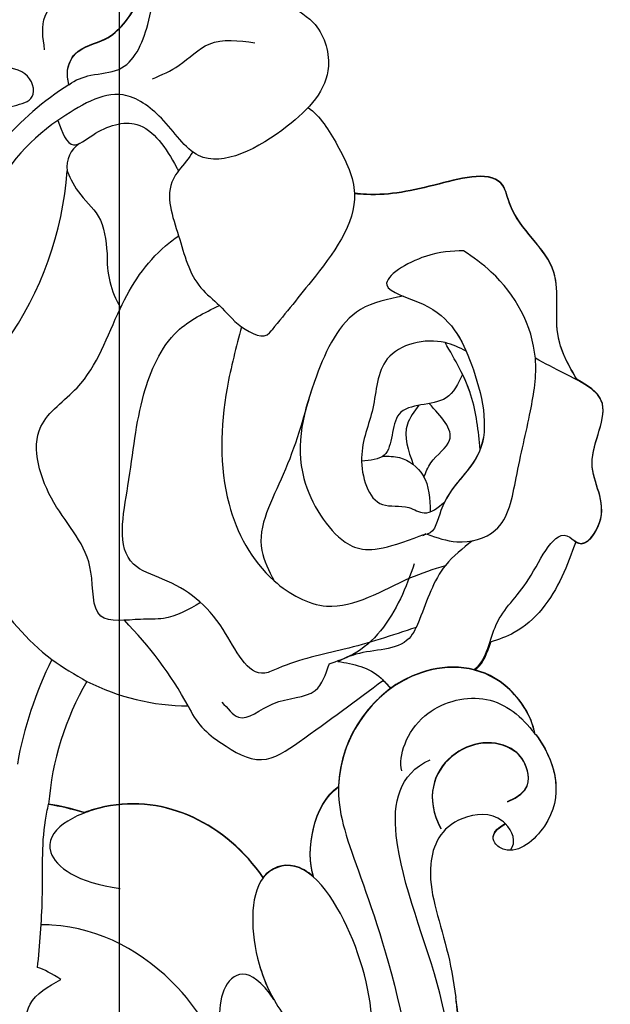
# Model space of a CAD drawing. Units: millimetres. Extents: x 554 to 3074, y 599 to 2381.
# Drawn here: x 2674 to 2676, y 1018 to 1022 of the extents above; entities that cross this region are included whole.
import ezdxf

# ---------------------------------------------------------------- set-up
doc = ezdxf.new("R2010")
doc.units = ezdxf.units.MM
doc.linetypes.add('HIDDEN', pattern=[9.525, 6.35, -3.175])
for name, color, linetype in [('H-06.木作(細線)', 8, 'Continuous'), ('H-08.木作(細線)', 8, 'Continuous'), ('飾花外框線', 7, 'Continuous')]:
    doc.layers.add(name, color=color, linetype=linetype)

# ---------------------------------------------------------------- blocks, each defined once
blk = doc.blocks.new('SE-21139L')
at = {"layer": 'H-06.木作(細線)'}
for centre, radius, start, end in [((50.503, 216.531), 16.421, 119.8998, 137.2298), ((47.493, 219.382), 11.114, 121.9392, 153.9342), ((43.554, 226.178), 1.541, 120.6535, 185.9738), ((23.443, 228.134), 18.698, 322.2605, 353.5005), ((49.315, 220.868), 5.304, 174.6402, 208.4662), ((48.259, 208.96), 12.844, 206.9762, 230.2412), ((27.888, 186.408), 21.893, 26.5842, 42.0771), ((58.824, 188.777), 21.423, 151.2324, 167.5817), ((51.454, 213.723), 18.557, 232.0625, 239.1227), ((55.428, 189.188), 16.008, 147.4731, 173.1063), ((48.09, 208.811), 12.621, 240.7868, 267.165), ((51.672, 197.889), 4.53, 201.8094, 237.166), ((21.64, 175.193), 40.151, 323.682, 6.1508), ((36.295, 177.279), 25.36, 3.2048, 4.968)]:
    blk.add_arc(centre, radius, start, end, dxfattribs=at)
for points, knots in [([(42.317, 230.767), (42.258, 231.093), (42.212, 231.661), (42.79, 232.846), (44.857, 233.066), (46.367, 235.162), (48.351, 238.139), (46.526, 240.884), (44.565, 243.831), (43.154, 242.48), (42.363, 241.723)], [0, 0, 0, 0, 0.68236, 1.704094, 3.56266, 6.211205, 9.219838, 13.321974, 15.386372, 18.018356, 18.018356, 18.018356, 18.018356]), ([(42.317, 230.767), (42.258, 231.073), (42.212, 231.641), (42.79, 232.826), (44.857, 233.046), (46.367, 235.142), (48.351, 238.119), (46.526, 240.864), (44.565, 243.811), (43.154, 242.46), (42.363, 241.703)], [0, 0, 0, 0, 0.68236, 1.704094, 3.56266, 6.211205, 9.219838, 13.321974, 15.386372, 18.018356, 18.018356, 18.018356, 18.018356]), ([(42.317, 230.767), (42.258, 231.073), (42.212, 231.641), (42.79, 232.826), (44.857, 233.046), (46.367, 235.142), (48.351, 238.119), (46.526, 240.864), (44.565, 243.811), (43.154, 242.46), (42.363, 241.703)], [0, 0, 0, 0, 0.68236, 1.704094, 3.56266, 6.211205, 9.219838, 13.321974, 15.386372, 18.018356, 18.018356, 18.018356, 18.018356]), ([(41.057, 232.752), (40.988, 233.42), (40.833, 234.912), (42.827, 236.023), (43.477, 237.225), (43.762, 237.752)], [0, 0, 0, 0, 1.864181, 4.162258, 5.959427, 5.959427, 5.959427, 5.959427]), ([(42.317, 230.767), (42.686, 231.026), (43.603, 231.326), (45.695, 231.313), (47.046, 233.963), (47.473, 237.658), (50.802, 237.132), (54.093, 238.097), (54.084, 234.829), (56.302, 233.741), (57.177, 230.51), (54.223, 227.585), (49.492, 225.294), (47.584, 228.72), (44.903, 230.797), (42.859, 229.565), (41.614, 228.814)], [0.737848, 0.737848, 0.737848, 0.737848, 2.058612, 3.631108, 6.588287, 9.969803, 12.765846, 15.498976, 17.954632, 19.920283, 22.4887, 26.514545, 31.660172, 34.567554, 37.048178, 40.922266, 40.922266, 40.922266, 40.922266]), ([(38.019, 229.404), (38.407, 229.515), (39.136, 229.723), (40.61, 230.009), (40.11, 231.842), (38.325, 231.803), (38.877, 233.799), (37.217, 234.803), (37.548, 235.927), (37.633, 236.214)], [0, 0, 0, 0, 1.267316, 2.383922, 3.705747, 5.189241, 6.16344, 8.647779, 9.498946, 9.498946, 9.498946, 9.498946]), ([(38.019, 229.404), (38.407, 229.515), (39.136, 229.723), (40.61, 230.009), (40.11, 231.842), (38.325, 231.803), (38.877, 233.799), (37.217, 234.803), (37.548, 235.927), (37.633, 236.214)], [0, 0, 0, 0, 1.267316, 2.383922, 3.705747, 5.189241, 6.16344, 8.647779, 9.498946, 9.498946, 9.498946, 9.498946]), ([(46.936, 230.899), (47.45, 231.095), (48.599, 231.533), (50.189, 233.091), (51.784, 232.808), (52.664, 232.652)], [0, 0, 0, 0, 1.649801, 3.691348, 6.200786, 6.200786, 6.200786, 6.200786]), ([(41.614, 228.814), (41.828, 228.153), (42.202, 227.001), (43.935, 228.321), (46.396, 228.956), (47.571, 226.952), (48.125, 225.831), (48.159, 225.76)], [0, 0, 0, 0, 1.600302, 2.792135, 5.286959, 8.5032, 8.722279, 8.722279, 8.722279, 8.722279]), ([(55.462, 228.958), (56.091, 228.481), (57.11, 226.688), (57.819, 224.993), (57.824, 224.11)], [5.993657, 5.993657, 5.993657, 5.993657, 8.5032, 11.338388, 11.338388, 11.338388, 11.338388]), ([(42.021, 226.017), (42.104, 225.786), (42.488, 224.73), (43.919, 223.441), (43.994, 222.101), (44.035, 221.363)], [0, 0, 0, 0, 1.609478, 3.341734, 5.463695, 5.463695, 5.463695, 5.463695]), ([(48.159, 225.76), (48.045, 225.619), (47.279, 224.561), (48.122, 222.148), (48.57, 219.593), (50.262, 218.181), (51.002, 217.053), (52.578, 216.177), (52.867, 216.697), (52.893, 216.745)], [3.364161, 3.364161, 3.364161, 3.364161, 3.861635, 7.015508, 10.143024, 11.556554, 13.25526, 14.828961, 14.988161, 14.988161, 14.988161, 14.988161]), ([(48.159, 225.76), (48.045, 225.619), (47.279, 224.561), (48.122, 222.148), (48.57, 219.593), (50.262, 218.181), (51.002, 217.053), (52.578, 216.177), (52.867, 216.697), (52.893, 216.745)], [3.364161, 3.364161, 3.364161, 3.364161, 3.861635, 7.015508, 10.143024, 11.556554, 13.25526, 14.828961, 14.988161, 14.988161, 14.988161, 14.988161]), ([(69.673, 213.321), (69.27, 214.086), (68.294, 215.94), (69.411, 219.87), (66.508, 221.934), (65.982, 225.206), (61.971, 224.306), (59.614, 223.886), (58.044, 224.083), (57.825, 224.11), (57.824, 224.11), (57.824, 224.11), (57.824, 224.11)], [0, 0, 0, 0, 2.54258, 6.160323, 10.700093, 11.722724, 15.257874, 19.308004, 19.966072, 19.966072, 19.966072, 19.966129, 19.966129, 19.966129, 19.966129]), ([(69.673, 213.301), (69.27, 214.066), (68.294, 215.92), (69.411, 219.85), (66.508, 221.914), (65.982, 225.186), (61.971, 224.286), (59.614, 223.866), (58.044, 224.063), (57.825, 224.09)], [0, 0, 0, 0, 2.54258, 6.160323, 10.700093, 11.722724, 15.257874, 19.308004, 19.966072, 19.966072, 19.966072, 19.966072]), ([(69.673, 213.301), (69.27, 214.066), (68.294, 215.92), (69.411, 219.85), (66.508, 221.914), (65.982, 225.186), (61.971, 224.286), (59.614, 223.866), (58.044, 224.063), (57.825, 224.09)], [0, 0, 0, 0, 2.54258, 6.160323, 10.700093, 11.722724, 15.257874, 19.308004, 19.966072, 19.966072, 19.966072, 19.966072]), ([(57.824, 224.11), (57.824, 222.414), (55.56, 219.693), (53.603, 217.5), (52.809, 216.61)], [11.359809, 11.359809, 11.359809, 11.359809, 16.743164, 20.41999, 20.41999, 20.41999, 20.41999]), ([(48.388, 201.885), (47.699, 201.529), (46.618, 200.971), (44.786, 201.17), (42.213, 200.836), (42.789, 204.841), (40.285, 207.33), (39.046, 211.967), (42.94, 214.273), (44.322, 218.162), (46.325, 221.037), (47.767, 222.006), (48.02, 222.176)], [0, 0, 0, 0, 2.229591, 3.497918, 5.700424, 8.191403, 12.542469, 16.802519, 19.730053, 24.693115, 28.982497, 29.895366, 29.895366, 29.895366, 29.895366]), ([(48.388, 201.885), (47.699, 201.529), (46.618, 200.971), (44.786, 201.17), (42.213, 200.836), (42.789, 204.841), (40.285, 207.33), (39.046, 211.967), (42.94, 214.273), (44.322, 218.162), (46.325, 221.037), (47.767, 222.006), (48.02, 222.176)], [0, 0, 0, 0, 2.229591, 3.497918, 5.700424, 8.191403, 12.542469, 16.802519, 19.730053, 24.693115, 28.982497, 29.895366, 29.895366, 29.895366, 29.895366]), ([(63.707, 220.695), (63.056, 220.703), (61.594, 220.718), (58.209, 218.903), (62.563, 217.695), (64.071, 214.432), (65.056, 209.387), (61.945, 207.473), (61.511, 205.194), (60.946, 205.111), (60.891, 205.103)], [0, 0, 0, 0, 2.13124, 4.783697, 7.061573, 11.3179, 16.194749, 20.030744, 21.548424, 21.711876, 21.711876, 21.711876, 21.711876]), ([(61.051, 205.133), (61.573, 204.922), (62.781, 204.433), (65.436, 205), (66.112, 208.379), (66.997, 211.377), (67.829, 215.404), (66.142, 218.832), (64.219, 220.304), (63.707, 220.695)], [0, 0, 0, 0, 1.686212, 3.902274, 7.021049, 10.799606, 13.718878, 19.065374, 20.999457, 20.999457, 20.999457, 20.999457]), ([(61.051, 205.133), (61.573, 204.922), (62.781, 204.433), (65.436, 205), (66.112, 208.379), (66.997, 211.377), (67.829, 215.404), (66.142, 218.832), (64.219, 220.304), (63.707, 220.695)], [0, 0, 0, 0, 1.686212, 3.902274, 7.021049, 10.799606, 13.718878, 19.065374, 20.999457, 20.999457, 20.999457, 20.999457]), ([(60.22, 200.012), (58.88, 199.632), (56.309, 198.903), (53.501, 198.518), (50.906, 197.397), (49.492, 201.169), (47.285, 202.965), (43.658, 204.335), (44.877, 209.081), (45.348, 213.067), (47.183, 216.964), (49.26, 217.867), (50.112, 218.236)], [0, 0, 0, 0, 4.149598, 7.962476, 8.722876, 12.05226, 16.402898, 18.214118, 22.552543, 27.704309, 31.626996, 34.350617, 34.350617, 34.350617, 34.350617]), ([(60.22, 200.012), (58.88, 199.632), (56.309, 198.903), (53.501, 198.518), (50.906, 197.397), (49.492, 201.169), (47.285, 202.965), (43.658, 204.335), (44.877, 209.081), (45.348, 213.067), (47.183, 216.964), (49.26, 217.867), (50.112, 218.236)], [0, 0, 0, 0, 4.149598, 7.962476, 8.722876, 12.05226, 16.402898, 18.214118, 22.552543, 27.704309, 31.626996, 34.350617, 34.350617, 34.350617, 34.350617]), ([(60.274, 218.324), (59.428, 218.195), (57.064, 217.834), (54.955, 213.67), (53.524, 209.074), (56.137, 204.606), (58.227, 204.171), (61.302, 205.296), (60.891, 205.103)], [0, 0, 0, 0, 2.467528, 6.88877, 12.576435, 16.765219, 19.622724, 21.226135, 21.226135, 21.226135, 21.226135]), ([(60.274, 218.324), (59.428, 218.195), (57.064, 217.834), (54.955, 213.67), (53.524, 209.074), (56.137, 204.606), (58.227, 204.171), (61.384, 205.326), (60.821, 205.071), (60.783, 205.054)], [0, 0, 0, 0, 2.467528, 6.88877, 12.576435, 16.765219, 19.622724, 21.226135, 21.345058, 21.345058, 21.345058, 21.345058]), ([(60.274, 218.324), (60.618, 218.169), (62.736, 217.321), (64.071, 214.432), (65.022, 209.559), (62.667, 207.927), (62.072, 206.858)], [6.093376, 6.093376, 6.093376, 6.093376, 7.061573, 11.3179, 16.194749, 19.587825, 19.587825, 19.587825, 19.587825]), ([(51.287, 217.01), (50.941, 215.904), (49.959, 212.764), (49.596, 207.657), (51.747, 203.085), (55.842, 200.588), (59.109, 202.568), (61.325, 203.201), (61.988, 203.373)], [0, 0, 0, 0, 3.481911, 9.888949, 14.807802, 18.023222, 22.879323, 24.955515, 24.955515, 24.955515, 24.955515]), ([(51.287, 217.01), (50.941, 215.904), (49.959, 212.764), (49.596, 207.657), (51.747, 203.085), (55.842, 200.588), (59.109, 202.568), (61.325, 203.201), (61.988, 203.373)], [0, 0, 0, 0, 3.481911, 9.888949, 14.807802, 18.023222, 22.879323, 24.955515, 24.955515, 24.955515, 24.955515]), ([(63.617, 215.155), (63.253, 215.352), (61.922, 216.07), (58.722, 215.47), (58.52, 212.071), (57.239, 209.74), (58.007, 206.526), (59.947, 206.868), (61.037, 206.07), (61.69, 206.568), (62.072, 206.858)], [0, 0, 0, 0, 1.249913, 4.562556, 7.416051, 10.216486, 13.0407, 14.49589, 15.395979, 16.661236, 16.661236, 16.661236, 16.661236]), ([(63.617, 215.155), (63.253, 215.352), (61.922, 216.07), (58.722, 215.47), (58.52, 212.071), (57.239, 209.74), (58.007, 206.526), (59.947, 206.868), (61.037, 206.07), (61.69, 206.568), (62.072, 206.858)], [0, 0, 0, 0, 1.249913, 4.562556, 7.416051, 10.216486, 13.0407, 14.49589, 15.395979, 16.661236, 16.661236, 16.661236, 16.661236]), ([(64.17, 209.691), (64.109, 210.714), (63.982, 212.827), (62.988, 214.699), (62.476, 215.664)], [0, 0, 0, 0, 3.038561, 6.27356, 6.27356, 6.27356, 6.27356]), ([(63.309, 197.554), (63.353, 197.58), (64.039, 198.028), (64.496, 200.492), (66.572, 201.887), (68.212, 205.531), (69.632, 203.855), (71.434, 206.116), (69.442, 208.569), (71.996, 212.109), (69.129, 213.578), (67.931, 214.29), (67.42, 214.594)], [8.244521, 8.244521, 8.244521, 8.244521, 8.41914, 11.060945, 14.156009, 17.38773, 17.975202, 19.597754, 22.895495, 26.405806, 28.897022, 30.751602, 30.751602, 30.751602, 30.751602]), ([(63.368, 213.869), (63.106, 213.37), (62.39, 212.006), (59.164, 212.682), (59.46, 209.387), (58.078, 209.333), (57.597, 209.314)], [0, 0, 0, 0, 1.585836, 4.331688, 6.742195, 8.026993, 8.026993, 8.026993, 8.026993]), ([(63.368, 213.869), (63.106, 213.37), (62.39, 212.006), (59.164, 212.682), (59.46, 209.387), (58.078, 209.333), (57.597, 209.314)], [0, 0, 0, 0, 1.585836, 4.331688, 6.742195, 8.026993, 8.026993, 8.026993, 8.026993]), ([(64.17, 209.691), (64.109, 210.714), (64.022, 212.157), (63.531, 213.488), (63.368, 213.869)], [0, 0, 0, 0, 3.038561, 4.284413, 4.284413, 4.284413, 4.284413]), ([(54.968, 213.29), (54.477, 211.789), (53.544, 208.938), (51.325, 205.41), (52.231, 203.479), (52.497, 202.913)], [0, 0, 0, 0, 4.849467, 9.208571, 11.018366, 11.018366, 11.018366, 11.018366]), ([(54.968, 213.29), (54.477, 211.789), (53.544, 208.938), (51.325, 205.41), (52.231, 203.479), (52.497, 202.913)], [0, 0, 0, 0, 4.849467, 9.208571, 11.018366, 11.018366, 11.018366, 11.018366]), ([(69.193, 204.42), (69.252, 204.373), (69.753, 204.026), (71.434, 206.136), (69.442, 208.589), (71.81, 211.871), (70.251, 212.984), (69.673, 213.321)], [17.755894, 17.755894, 17.755894, 17.755894, 17.975202, 19.597754, 22.895495, 26.405806, 28.220885, 28.220885, 28.220885, 28.220885]), ([(69.193, 204.4), (69.252, 204.353), (69.753, 204.006), (71.434, 206.116), (69.442, 208.569), (71.81, 211.851), (70.251, 212.964), (69.673, 213.301)], [17.755894, 17.755894, 17.755894, 17.755894, 17.975202, 19.597754, 22.895495, 26.405806, 28.220885, 28.220885, 28.220885, 28.220885]), ([(60.89, 212.266), (60.615, 211.937), (59.836, 211.01), (60.198, 209.798), (60.432, 209.015)], [0, 0, 0, 0, 1.229748, 3.470265, 3.470265, 3.470265, 3.470265]), ([(60.89, 212.266), (60.615, 211.937), (59.836, 211.01), (60.198, 209.798), (60.432, 209.015)], [0, 0, 0, 0, 1.229748, 3.470265, 3.470265, 3.470265, 3.470265]), ([(61.002, 208.29), (61.117, 208.557), (61.445, 209.317), (63.176, 210.349), (62.091, 211.602), (61.452, 212.339)], [0, 0, 0, 0, 0.877075, 2.49895, 4.820696, 4.820696, 4.820696, 4.820696]), ([(61.002, 208.29), (61.117, 208.557), (61.445, 209.317), (63.176, 210.349), (62.091, 211.602), (61.452, 212.339)], [0, 0, 0, 0, 0.877075, 2.49895, 4.820696, 4.820696, 4.820696, 4.820696]), ([(58.78, 209.54), (59.093, 209.527), (59.948, 209.491), (61.286, 208.358), (61.272, 207.078), (61.264, 206.36)], [0, 0, 0, 0, 0.931492, 2.543279, 4.603384, 4.603384, 4.603384, 4.603384]), ([(58.78, 209.54), (59.093, 209.527), (59.948, 209.491), (60.722, 208.836), (60.985, 208.326), (61.002, 208.29)], [0, 0, 0, 0, 0.931492, 2.543279, 2.662684, 2.662684, 2.662684, 2.662684]), ([(63.539, 204.67), (62.981, 204.269), (61.506, 203.209), (60.767, 201.123), (59.604, 198.71), (57.417, 198.966), (56.153, 198.453), (55.826, 198.32)], [0, 0, 0, 0, 2.021933, 5.336092, 6.532618, 9.596349, 10.665976, 10.665976, 10.665976, 10.665976]), ([(63.539, 204.67), (62.981, 204.269), (61.506, 203.209), (60.85, 201.357), (60.295, 200.153), (60.22, 200.012)], [0, 0, 0, 0, 2.021933, 5.336092, 5.800217, 5.800217, 5.800217, 5.800217]), ([(69.228, 204.373), (68.97, 203.734), (68.208, 201.853), (66.504, 199.684), (64.737, 199.159), (64.275, 199.022)], [0, 0, 0, 0, 2.083403, 6.13039, 7.564246, 7.564246, 7.564246, 7.564246]), ([(60.267, 203.535), (60.008, 202.896), (59.247, 201.016), (57.542, 198.847), (55.776, 198.322), (55.314, 198.184)], [0, 0, 0, 0, 2.083403, 6.13039, 7.564246, 7.564246, 7.564246, 7.564246]), ([(60.267, 203.535), (60.008, 202.896), (59.247, 201.016), (57.542, 198.847), (55.776, 198.322), (55.314, 198.184)], [0, 0, 0, 0, 2.083403, 6.13039, 7.564246, 7.564246, 7.564246, 7.564246]), ([(63.363, 197.538), (63.4, 197.56), (63.845, 197.857), (64.091, 198.463), (64.304, 199.03)], [8.269485, 8.269485, 8.269485, 8.269485, 8.41914, 10.107105, 10.107105, 10.107105, 10.107105]), ([(49.328, 196.342), (49.631, 196.005), (50.315, 194.908), (52.241, 196.563), (54.576, 196.262), (55.129, 197.626), (55.343, 198.193)], [2.671934, 2.671934, 2.671934, 2.671934, 3.923561, 5.969166, 8.41914, 10.107105, 10.107105, 10.107105, 10.107105]), ([(55.826, 198.32), (56.681, 198.134), (57.772, 197.897), (58.508, 196.896), (58.669, 196.712)], [0, 0, 0, 0, 2.563623, 3.267946, 3.267946, 3.267946, 3.267946]), ([(66.53, 193.869), (66.52, 193.933), (66.509, 193.996), (66.496, 194.059), (66.303, 195.034), (64.578, 197.715), (58.622, 198.203), (53.554, 190.955), (58.936, 183.205), (60.259, 162.515), (48.877, 150.222)], [0.002096, 0.002096, 0.002096, 0.002096, 0.158206, 0.158206, 0.158206, 2.561017, 7.070402, 15.593149, 24.118535, 29.988013, 29.988013, 29.988013, 29.988013]), ([(66.533, 193.866), (66.523, 193.931), (66.513, 193.995), (66.5, 194.059), (66.311, 195.041), (64.584, 197.735), (58.792, 198.209), (55.767, 194.131), (55.573, 191.411)], [-0.016541, -0.016541, -0.016541, -0.016541, 0.141776, 0.141776, 0.141776, 2.561017, 7.070402, 15.15428, 15.15428, 15.15428, 15.15428]), ([(49.216, 194.082), (49.882, 193.565), (51.361, 192.602), (54.606, 194.663), (56.754, 196.131), (58.291, 197.18)], [8.249868, 8.249868, 8.249868, 8.249868, 10.641872, 12.938777, 18.706608, 18.706608, 18.706608, 18.706608]), ([(59.095, 192.134), (58.921, 192.957), (59.909, 195.432), (63.935, 196.443), (65.72, 194.996), (66.395, 194.059), (66.43, 194.011), (66.464, 193.963), (66.498, 193.914), (66.508, 193.899), (66.519, 193.884), (66.53, 193.869)], [0, 0, 0, 0, 3.814447, 7.066943, 10.360888, 10.360888, 10.360888, 10.529833, 10.529833, 10.529833, 10.582172, 10.582172, 10.582172, 10.582172]), ([(64.859, 190.195), (66.181, 190.672), (66.089, 192.216), (63.94, 194.856), (59.457, 192.35), (61.12, 188.858)], [0, 0, 0, 0, 0.865145, 1.929919, 9.590805, 9.590805, 9.590805, 9.590805]), ([(64.859, 190.175), (66.181, 190.652), (66.089, 192.196), (63.94, 194.836), (59.457, 192.33), (61.12, 188.838)], [0, 0, 0, 0, 0.865145, 1.929919, 9.590805, 9.590805, 9.590805, 9.590805]), ([(64.859, 190.175), (66.181, 190.652), (66.089, 192.196), (63.94, 194.836), (59.457, 192.33), (61.12, 188.838)], [0, 0, 0, 0, 0.865145, 1.929919, 9.590805, 9.590805, 9.590805, 9.590805]), ([(66.53, 193.869), (66.628, 193.783), (67.595, 192.252), (68.192, 189.51), (65.17, 187.109), (63.938, 187.91), (63.894, 188.579), (64.682, 188.981)], [10.583808, 10.583808, 10.583808, 10.583808, 10.93612, 15.711689, 17.969581, 18.535037, 19.255606, 19.255606, 19.255606, 19.255606]), ([(66.53, 193.868), (66.62, 193.777), (67.191, 192.875), (67.57, 191.844), (67.573, 190.928)], [10.560994, 10.560994, 10.560994, 10.560994, 10.93612, 13.58321, 13.58321, 13.58321, 13.58321]), ([(17.123, 135.648), (23.246, 135.118), (30.662, 136.887), (43.815, 144.603), (53.061, 154.089), (59.205, 163.453), (60.821, 169.41), (61.632, 178.602), (57.961, 188.096), (58.916, 191.958), (60.686, 192.676)], [0, 0, 0, 0, 7.784083, 23.786768, 44.197861, 44.450489, 58.996223, 69.181412, 77.482964, 83.097365, 83.097365, 83.097365, 83.097365]), ([(38.549, 182.11), (38.719, 183.377), (39.081, 186.068), (39.039, 189.132), (39.453, 190.816), (39.535, 191.109)], [0, 0, 0, 0, 3.838919, 8.151132, 9.06685, 9.06685, 9.06685, 9.06685]), ([(38.549, 182.11), (38.719, 183.377), (39.081, 186.068), (39.039, 189.132), (39.453, 190.816), (39.535, 191.109)], [0, 0, 0, 0, 3.838919, 8.151132, 9.06685, 9.06685, 9.06685, 9.06685]), ([(51.209, 186.552), (49.3, 189.576), (44.367, 192.3), (38.038, 189.063), (40.94, 186.684), (43.285, 186.296)], [0, 0, 0, 0, 8.888226, 13.371908, 16.363545, 16.363545, 16.363545, 16.363545]), ([(51.209, 186.572), (49.3, 189.596), (45.645, 191.615), (41.858, 190.685), (41.492, 190.561)], [0, 0, 0, 0, 8.888226, 9.908887, 9.908887, 9.908887, 9.908887]), ([(51.209, 186.552), (49.3, 189.576), (45.645, 191.595), (41.858, 190.665), (41.492, 190.541)], [0, 0, 0, 0, 8.888226, 9.908887, 9.908887, 9.908887, 9.908887]), ([(64.682, 188.981), (64.665, 189), (64.648, 189.019), (64.63, 189.037), (64.602, 189.066), (63.964, 189.671), (61.329, 189.466), (59.934, 186.404), (61.055, 183.253), (61.475, 180.465), (61.559, 179.495)], [1.165842, 1.165842, 1.165842, 1.165842, 1.218724, 1.218724, 1.218724, 1.30532, 3.076348, 6.421019, 11.394058, 13.777345, 13.777345, 13.777345, 13.777345]), ([(56.881, 176.117), (56.988, 178.499), (56.707, 182.147), (53.816, 187.731), (50.402, 186.709), (50.372, 182.197), (51.469, 179.766), (52.011, 178.947)], [0, 0, 0, 0, 5.690512, 10.951361, 13.402808, 17.811564, 20.612348, 20.612348, 20.612348, 20.612348]), ([(53.976, 186.481), (53.66, 186.784), (52.714, 187.401), (50.402, 186.709), (50.375, 182.631), (51.205, 180.407), (51.512, 179.803)], [9.603773, 9.603773, 9.603773, 9.603773, 10.951361, 13.402808, 17.811564, 19.684461, 19.684461, 19.684461, 19.684461]), ([(53.976, 186.501), (53.66, 186.804), (52.719, 187.417), (51.655, 187.104), (51.209, 186.572)], [9.603773, 9.603773, 9.603773, 9.603773, 10.951361, 13.381974, 13.381974, 13.381974, 13.381974]), ([(49.11, 175.346), (48.421, 177.403), (46.284, 181.62), (41.925, 184.265), (39.04, 184.463), (38.845, 184.47)], [0, 0, 0, 0, 5.610503, 13.184293, 13.732449, 13.732449, 13.732449, 13.732449]), ([(51.512, 179.803), (50.273, 181.893), (47.281, 180.527), (49.023, 174.782), (50.625, 172.253)], [0, 0, 0, 0, 3.66756, 10.649467, 10.649467, 10.649467, 10.649467]), ([(51.512, 179.803), (50.273, 181.893), (47.281, 180.527), (49.023, 174.782), (50.625, 172.253)], [0, 0, 0, 0, 3.66756, 10.649467, 10.649467, 10.649467, 10.649467]), ([(37.334, 173.545), (37.479, 175.072), (37.679, 177.211), (37.788, 180.391), (39.104, 181.047), (39.811, 181.4)], [0.156294, 0.156294, 0.156294, 0.156294, 4.884903, 6.760817, 8.942479, 8.942479, 8.942479, 8.942479]), ([(37.334, 173.545), (37.479, 175.072), (37.679, 177.211), (37.788, 180.391), (39.104, 181.047), (39.811, 181.4)], [0.156294, 0.156294, 0.156294, 0.156294, 4.884903, 6.760817, 8.942479, 8.942479, 8.942479, 8.942479])]:
    blk.add_open_spline(points, degree=3, knots=knots, dxfattribs=at)
for points in [[(48.989, 226.775), (48.79, 226.451), (48.464, 226.131), (48.159, 225.76)], [(61.051, 205.133), (61.001, 205.119), (60.946, 205.111), (60.891, 205.103)], [(58.289, 197.179), (58.424, 197.03), (58.55, 196.865), (58.676, 196.717)], [(41.487, 190.543), (40.816, 190.785), (40.164, 190.965), (39.53, 191.09)], [(41.487, 190.543), (40.816, 190.785), (40.164, 190.965), (39.53, 191.09)], [(41.487, 190.563), (40.818, 190.805), (40.168, 190.984), (39.535, 191.109)], [(53.976, 186.501), (53.586, 187.952), (54.14, 190.517), (55.573, 191.411)], [(53.976, 186.481), (53.586, 187.932), (54.14, 190.497), (55.573, 191.391)], [(53.976, 186.481), (53.586, 187.932), (54.14, 190.497), (55.573, 191.391)], [(63.986, 188.217), (63.991, 188.436), (64.157, 188.696), (64.695, 188.968)], [(64.908, 187.497), (65.286, 187.932), (65.077, 188.561), (64.682, 188.981)], [(39.811, 181.4), (39.348, 181.717), (38.884, 182.034), (38.549, 182.11)], [(39.811, 181.4), (39.348, 181.717), (38.884, 182.034), (38.549, 182.11)]]:
    blk.add_open_spline(points, degree=3, dxfattribs=at)
blk = doc.blocks.new('SE-21050L花飾修剪1')
at = {"layer": 'H-06.木作(細線)'}
blk.add_open_spline([(62774.823, -1728.355), (62760.064, -1720.101), (62728.254, -1709.284), (62685.172, -1715.473), (62665.455, -1736.188), (62659.27, -1748.694), (62659.55, -1758.191), (62663.263, -1761.144), (62667.685, -1759.922), (62669.231, -1757.751), (62669.365, -1756.584), (62669.219, -1756.256)], degree=3, knots=[0, 0, 0, 0, 50.577913, 100.717039, 118.919781, 134.305756, 140.021377, 144.555856, 148.761913, 151.034957, 152.179314, 152.179314, 152.179314, 152.179314], dxfattribs=at)
blk = doc.blocks.new('AA-0006-1')
at = {"layer": 'H-08.木作(細線)'}
blk.add_lwpolyline([(31915.605, -17122.154), (36679.605, -17122.154), (36679.605, -21186.154), (31915.605, -21186.154)], close=True, dxfattribs=at)
at = {"layer": '飾花外框線'}
blk.add_blockref('SE-21050L花飾修剪1', (-26302.949, -19410.997), dxfattribs=at)
at = {"layer": '飾花外框線', "rotation": 92.39136492959615}
blk.add_blockref('SE-21139L', (36651.765, -21221.605), dxfattribs=at)

msp = doc.modelspace()

# ---------------------------------------------------------------- linework, layer by layer
at = {"layer": 'H-06.木作(細線)', "color": 2, "linetype": 'HIDDEN', "extrusion": (0, 0, -1)}
msp.add_ellipse((2682.9566, 1015.0341), major_axis=(-25.4195, 25.1363), ratio=0.782934, start_param=-10.995574, end_param=-4.712389, dxfattribs=at)

# ---------------------------------------------------------------- block references
at = {"layer": 'H-06.木作(細線)', "xscale": 0.06888116593239868, "yscale": 0.06888116593239868, "zscale": 0.06888116593239868, "rotation": 270}
msp.add_blockref('AA-0006-1', (4133.4724, 3530.0195), dxfattribs=at)

doc.saveas('drawing.dxf')
